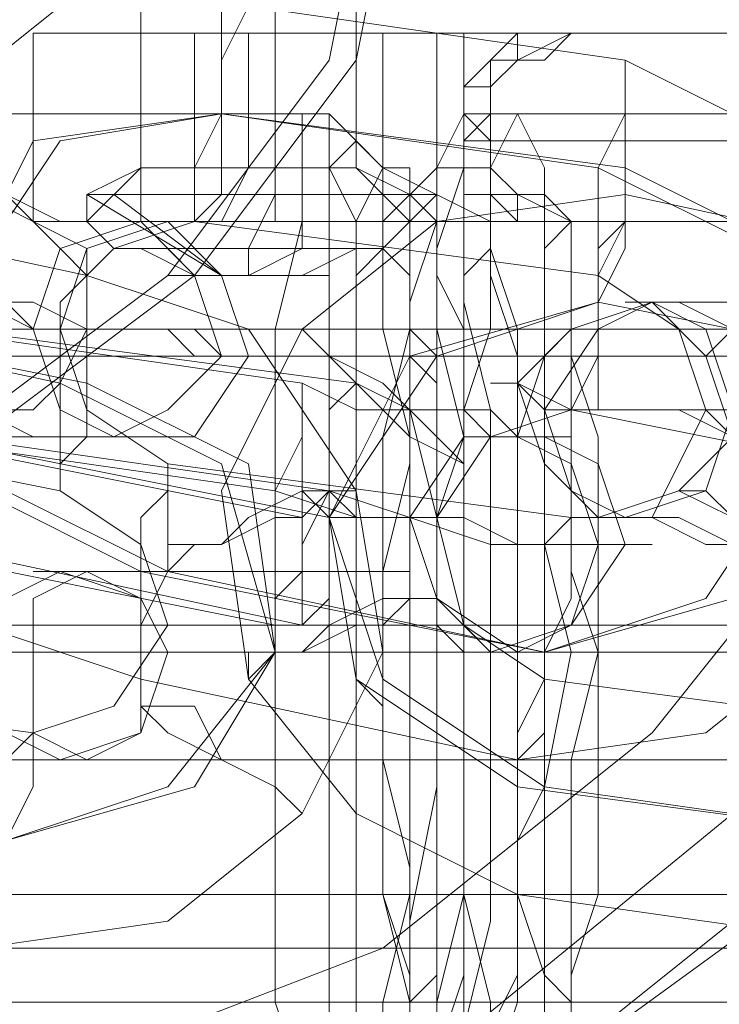
# Model space of a CAD drawing. Units: millimetres. Extents: x -1833 to 7833, y -436 to 4734.
# Drawn here: x 1789 to 1808, y 2116 to 2142 of the extents above; entities that cross this region are included whole.
import ezdxf

# ---------------------------------------------------------------- set-up
doc = ezdxf.new("R2010")
doc.units = ezdxf.units.MM
for name, color, linetype, lineweight in [('robinia stolpe', 32, 'Continuous', 9), ('stål', 253, 'Continuous', 9), ('taifun', 250, 'Continuous', 9)]:
    doc.layers.add(name, color=color, linetype=linetype, lineweight=lineweight)

msp = doc.modelspace()

# ---------------------------------------------------------------- linework, layer by layer
at = {"layer": 'robinia stolpe', "flags": 128}
msp.add_lwpolyline([(1780.143, 2167.822), (1787.484, 2166.354), (1793.358, 2162.683), (1797.762, 2156.076), (1799.231, 2148.734), (1797.762, 2141.393), (1793.358, 2135.52), (1787.484, 2131.115), (1780.143, 2129.647), (1772.802, 2131.115), (1766.928, 2135.52), (1762.524, 2141.393), (1761.055, 2148.734), (1762.524, 2156.076), (1766.928, 2162.683), (1772.802, 2166.354), (1780.143, 2167.822)], close=True, dxfattribs=at)
msp.add_lwpolyline([(1538.611, 2114.23), (1544.484, 2108.356), (1551.091, 2102.483), (1556.964, 2097.344), (1561.369, 2092.94), (1565.774, 2089.269), (1568.711, 2087.801), (1570.179, 2087.066), (1592.937, 2125.976), (1864.569, 2125.976), (1841.811, 2087.066)], dxfattribs=at)
at = {"layer": 'stål', "flags": 128}
for points in [[(1808.774, 2120.837), (1800.699, 2114.23), (1791.155, 2110.559), (1780.877, 2109.091), (1770.599, 2110.559), (1761.055, 2114.23), (1752.246, 2120.837), (1746.373, 2128.912), (1741.968, 2138.456), (1741.234, 2148.734), (1741.968, 2159.012), (1746.373, 2169.29), (1752.246, 2177.366), (1761.055, 2183.973), (1770.599, 2187.644), (1780.877, 2189.112), (1780.877, 2189.112), (1791.155, 2187.644), (1800.699, 2183.973), (1808.774, 2177.366)], [(1812.445, 2167.822), (1806.572, 2175.163), (1799.231, 2181.036), (1789.687, 2184.707), (1780.877, 2186.175), (1771.333, 2184.707), (1762.524, 2181.036), (1754.448, 2175.163), (1748.575, 2167.822), (1744.904, 2158.278), (1744.17, 2148.734), (1744.904, 2139.19), (1748.575, 2130.381), (1754.448, 2123.039), (1762.524, 2117.166), (1771.333, 2113.495), (1780.877, 2112.027), (1780.877, 2112.027), (1789.687, 2113.495), (1799.231, 2117.166), (1806.572, 2123.039), (1812.445, 2130.381)], [(1805.838, 2161.215), (1805.104, 2161.215), (1805.838, 2161.215), (1813.179, 2161.215), (1819.787, 2159.746), (1823.457, 2155.341), (1825.66, 2148.734), (1823.457, 2142.861), (1819.787, 2138.456), (1813.179, 2136.988), (1805.838, 2136.988), (1805.104, 2136.988), (1805.838, 2136.988)], [(1801.433, 2158.278), (1813.179, 2158.278), (1817.584, 2157.544), (1821.255, 2153.873), (1822.723, 2148.734), (1821.255, 2144.329), (1817.584, 2140.659), (1813.179, 2139.19), (1801.433, 2139.19)], [(1802.167, 2158.278), (1813.913, 2158.278), (1818.318, 2157.544), (1821.989, 2153.873), (1823.457, 2148.734), (1821.989, 2144.329), (1818.318, 2140.659), (1813.913, 2139.19), (1802.167, 2139.19)], [(1805.838, 2156.076), (1805.104, 2156.076), (1805.838, 2156.076), (1813.179, 2156.076), (1816.85, 2155.341), (1819.787, 2152.405), (1820.521, 2148.734), (1819.787, 2145.798), (1816.85, 2142.861), (1813.179, 2142.127), (1805.838, 2142.127), (1805.104, 2142.127), (1805.838, 2142.127)], [(1799.965, 2137.722), (1798.497, 2138.456), (1798.497, 2150.202), (1798.497, 2150.937), (1798.497, 2151.671), (1798.497, 2152.405), (1798.497, 2153.139), (1798.497, 2153.873)], [(1794.826, 2137.722), (1794.826, 2138.456), (1794.826, 2150.937), (1794.826, 2151.671)], [(1792.623, 2150.202), (1792.623, 2138.456), (1791.155, 2137.722), (1794.826, 2135.52), (1791.889, 2137.722)], [(1796.294, 2150.202), (1796.294, 2138.456), (1796.294, 2137.722), (1795.56, 2136.254), (1795.56, 2135.52), (1797.028, 2136.254), (1797.028, 2137.722)], [(1802.901, 2142.127), (1800.699, 2142.127), (1796.294, 2142.127), (1791.889, 2142.127), (1789.687, 2142.127), (1791.155, 2142.127), (1794.826, 2142.127), (1799.231, 2142.127)], [(1789.687, 2142.127), (1789.687, 2136.988)], [(1791.155, 2136.988), (1792.623, 2136.988), (1795.56, 2136.988), (1798.497, 2136.988), (1799.965, 2136.988), (1798.497, 2138.456), (1798.497, 2142.127)], [(1798.497, 2136.988), (1795.56, 2136.988), (1792.623, 2136.988), (1791.155, 2136.988), (1792.623, 2138.456), (1792.623, 2142.127), (1792.623, 2136.988)], [(1794.092, 2142.127), (1794.092, 2136.988)], [(1794.826, 2136.988), (1795.56, 2138.456), (1795.56, 2142.127)], [(1796.294, 2136.988), (1796.294, 2138.456), (1796.294, 2142.127)], [(1801.433, 2142.127), (1800.699, 2142.127), (1800.699, 2136.988), (1802.901, 2136.988)], [(1802.901, 2136.988), (1802.901, 2137.722), (1802.167, 2137.722), (1802.167, 2138.456), (1802.167, 2139.19), (1801.433, 2139.19), (1802.167, 2139.925), (1802.167, 2140.659), (1802.901, 2141.393), (1802.901, 2142.127)], [(1804.37, 2142.127), (1803.635, 2142.127), (1802.901, 2142.127)], [(1803.635, 2142.127), (1804.37, 2142.127)], [(1805.838, 2142.127), (1804.37, 2142.127), (1803.635, 2142.127)], [(1805.838, 2142.127), (1804.37, 2142.127), (1803.635, 2142.127)], [(1804.37, 2136.988), (1802.167, 2136.988), (1799.231, 2138.456), (1797.762, 2139.925), (1777.941, 2139.925), (1776.472, 2139.925), (1775.738, 2138.456), (1774.27, 2136.988)], [(1797.028, 2113.495), (1796.294, 2115.698), (1796.294, 2118.634), (1796.294, 2121.571), (1796.294, 2125.242), (1796.294, 2128.178), (1796.294, 2131.849), (1796.294, 2134.051), (1797.028, 2136.988), (1797.028, 2138.456), (1797.028, 2139.925), (1797.762, 2139.925), (1797.762, 2138.456), (1798.497, 2136.988), (1798.497, 2134.051), (1798.497, 2131.849), (1798.497, 2128.178), (1798.497, 2125.242), (1798.497, 2121.571), (1798.497, 2118.634), (1798.497, 2115.698), (1798.497, 2113.495)], [(1799.231, 2113.495), (1799.231, 2115.698), (1799.965, 2118.634), (1799.965, 2121.571), (1799.965, 2125.242), (1799.965, 2128.178), (1799.965, 2131.115), (1799.231, 2134.051), (1799.231, 2136.254), (1799.231, 2138.456), (1798.497, 2139.19), (1798.497, 2139.925), (1798.497, 2139.925), (1798.497, 2139.19), (1797.762, 2138.456), (1797.762, 2136.254), (1797.762, 2134.051), (1797.762, 2131.115), (1797.762, 2128.178), (1797.762, 2125.242), (1797.762, 2121.571), (1797.762, 2118.634), (1797.762, 2115.698), (1797.762, 2113.495)], [(1829.33, 2136.988), (1827.128, 2136.988), (1824.191, 2138.456), (1822.723, 2139.925), (1802.901, 2139.925), (1801.433, 2139.925), (1800.699, 2138.456), (1799.231, 2136.988)], [(1802.167, 2113.495), (1802.901, 2115.698), (1802.901, 2118.634), (1802.901, 2121.571), (1802.901, 2125.242), (1802.901, 2128.178), (1802.901, 2131.115), (1802.901, 2134.051), (1802.167, 2136.254), (1802.167, 2138.456), (1802.167, 2139.19), (1801.433, 2139.925), (1801.433, 2139.925), (1801.433, 2139.19), (1801.433, 2138.456), (1800.699, 2136.254), (1800.699, 2134.051), (1800.699, 2131.115), (1800.699, 2128.178), (1800.699, 2125.242), (1800.699, 2121.571), (1800.699, 2118.634), (1800.699, 2115.698), (1800.699, 2113.495)], [(1803.635, 2113.495), (1803.635, 2115.698), (1803.635, 2118.634), (1803.635, 2121.571), (1804.37, 2125.242), (1803.635, 2128.178), (1803.635, 2131.849), (1803.635, 2134.051), (1803.635, 2136.988), (1803.635, 2138.456), (1802.901, 2139.925), (1802.901, 2139.925), (1802.167, 2138.456), (1802.167, 2136.988), (1802.167, 2134.051), (1801.433, 2131.849), (1801.433, 2128.178), (1801.433, 2125.242), (1801.433, 2121.571), (1801.433, 2118.634), (1802.167, 2115.698), (1802.167, 2113.495)], [(1797.762, 2138.456), (1795.56, 2138.456), (1793.358, 2138.456), (1792.623, 2138.456), (1793.358, 2138.456), (1795.56, 2138.456), (1797.762, 2138.456), (1798.497, 2138.456)], [(1788.953, 2137.722), (1790.421, 2136.988), (1791.889, 2136.988), (1792.623, 2136.988), (1793.358, 2136.988), (1794.092, 2136.988), (1793.358, 2136.988), (1792.623, 2136.988), (1791.889, 2136.988), (1791.155, 2136.988), (1789.687, 2136.988), (1788.219, 2137.722)], [(1800.699, 2114.23), (1800.699, 2115.698), (1801.433, 2118.634), (1801.433, 2121.571), (1801.433, 2125.242), (1801.433, 2128.178), (1801.433, 2131.115), (1800.699, 2134.051), (1800.699, 2136.254), (1800.699, 2136.988), (1799.965, 2137.722), (1799.965, 2137.722), (1799.965, 2136.988), (1799.965, 2136.254), (1799.965, 2134.051), (1799.231, 2131.115), (1799.231, 2128.178), (1799.231, 2125.242), (1799.231, 2121.571), (1799.231, 2118.634), (1799.965, 2115.698), (1799.965, 2114.23)], [(1790.421, 2134.786), (1791.889, 2136.254), (1794.092, 2136.988), (1805.104, 2135.52), (1807.306, 2134.051), (1808.04, 2131.849), (1806.572, 2128.912), (1804.37, 2128.912), (1793.358, 2130.381), (1791.155, 2131.849), (1790.421, 2134.051), (1789.687, 2134.051), (1788.953, 2134.786)], [(1799.965, 2136.988), (1798.497, 2136.988), (1796.294, 2136.988), (1793.358, 2136.988), (1791.889, 2136.988), (1792.623, 2136.988), (1794.826, 2136.988), (1797.762, 2136.988), (1799.231, 2136.988)], [(1799.965, 2114.964), (1799.965, 2116.432), (1799.965, 2118.634), (1799.965, 2121.571), (1799.965, 2125.242), (1799.965, 2128.178), (1799.965, 2131.115), (1799.965, 2133.317), (1799.965, 2135.52), (1799.231, 2136.254), (1799.231, 2136.988), (1799.231, 2136.988), (1799.231, 2136.254), (1798.497, 2135.52), (1798.497, 2133.317), (1798.497, 2131.115), (1798.497, 2128.178), (1798.497, 2125.242), (1798.497, 2121.571), (1798.497, 2118.634), (1798.497, 2116.432), (1798.497, 2114.964)], [(1799.965, 2114.964), (1799.965, 2116.432), (1799.965, 2118.634), (1799.965, 2121.571), (1799.965, 2125.242), (1799.965, 2128.178), (1799.965, 2131.115), (1799.965, 2133.317), (1799.965, 2135.52), (1799.231, 2136.254), (1799.231, 2136.988), (1799.231, 2136.988), (1799.231, 2136.254), (1798.497, 2135.52), (1798.497, 2133.317), (1798.497, 2131.115), (1798.497, 2128.178), (1798.497, 2125.242), (1798.497, 2121.571), (1798.497, 2118.634), (1798.497, 2116.432), (1798.497, 2114.964)], [(1802.901, 2136.988), (1799.231, 2136.988)], [(1802.901, 2136.988), (1803.635, 2136.988), (1804.37, 2136.988), (1803.635, 2136.988), (1802.901, 2136.988), (1800.699, 2136.988), (1801.433, 2136.988)], [(1802.167, 2114.964), (1802.901, 2116.432), (1802.901, 2118.634), (1802.901, 2121.571), (1802.901, 2125.242), (1802.901, 2128.178), (1802.901, 2131.115), (1802.901, 2133.317), (1802.167, 2135.52), (1802.167, 2136.254), (1802.167, 2136.988), (1802.167, 2136.988), (1802.167, 2136.254), (1801.433, 2135.52), (1801.433, 2133.317), (1801.433, 2131.115), (1801.433, 2128.178), (1801.433, 2125.242), (1801.433, 2121.571), (1801.433, 2118.634), (1801.433, 2116.432), (1801.433, 2114.964)], [(1804.37, 2114.964), (1804.37, 2116.432), (1805.104, 2118.634), (1805.104, 2121.571), (1805.104, 2125.242), (1805.104, 2128.178), (1805.104, 2131.115), (1804.37, 2133.317), (1804.37, 2135.52), (1804.37, 2136.254), (1804.37, 2136.988), (1804.37, 2136.988), (1803.635, 2136.254), (1803.635, 2135.52), (1803.635, 2133.317), (1802.901, 2131.115), (1802.901, 2128.178), (1802.901, 2125.242), (1802.901, 2121.571), (1802.901, 2118.634), (1803.635, 2116.432), (1803.635, 2114.964)], [(1802.901, 2136.988), (1803.635, 2136.988), (1804.37, 2136.988)], [(1804.37, 2136.988), (1803.635, 2136.988)], [(1799.231, 2136.254), (1797.762, 2136.254), (1796.294, 2136.254), (1794.092, 2136.254), (1792.623, 2136.254), (1793.358, 2136.254), (1794.826, 2136.254), (1797.028, 2136.254), (1798.497, 2136.254)], [(1788.219, 2134.786), (1789.687, 2134.051), (1791.155, 2134.051), (1793.358, 2134.051), (1794.092, 2133.317), (1795.56, 2133.317), (1796.294, 2133.317), (1795.56, 2133.317), (1794.826, 2133.317), (1794.092, 2134.051), (1792.623, 2134.051), (1791.155, 2134.051), (1789.687, 2134.786), (1787.484, 2134.786)], [(1788.953, 2134.786), (1789.687, 2134.051), (1790.421, 2134.051)], [(1808.774, 2134.051), (1807.306, 2134.786), (1806.572, 2134.786), (1805.838, 2134.786), (1806.572, 2134.786), (1807.306, 2134.786), (1808.774, 2134.786)], [(1775.004, 2134.051), (1804.37, 2134.051)], [(1787.484, 2134.051), (1798.497, 2132.583), (1799.965, 2131.849), (1800.699, 2131.849), (1802.167, 2131.849), (1802.901, 2131.115), (1803.635, 2131.115), (1804.37, 2131.115), (1803.635, 2131.115), (1802.167, 2131.115), (1801.433, 2131.849), (1799.965, 2131.849), (1798.497, 2131.849), (1797.028, 2132.583), (1786.75, 2134.051)], [(1799.965, 2134.051), (1829.33, 2134.051)], [(1808.774, 2131.115), (1807.306, 2131.849), (1805.838, 2131.849), (1804.37, 2131.849), (1803.635, 2131.849), (1802.901, 2132.583), (1802.167, 2132.583), (1802.901, 2132.583), (1804.37, 2131.849), (1805.104, 2131.849), (1807.306, 2131.849), (1808.774, 2131.849)], [(1788.219, 2131.849), (1789.687, 2131.115), (1791.155, 2131.115), (1791.889, 2131.115), (1792.623, 2131.115), (1791.889, 2131.115), (1791.155, 2131.115), (1789.687, 2131.115), (1788.953, 2131.115)], [(1808.774, 2131.115), (1808.04, 2131.849), (1808.774, 2131.115)], [(1797.028, 2129.647), (1797.762, 2128.912), (1799.231, 2128.912), (1799.965, 2128.912), (1800.699, 2128.912), (1799.965, 2128.912), (1799.231, 2128.912), (1798.497, 2128.912), (1797.762, 2129.647), (1799.965, 2128.912), (1801.433, 2128.912), (1802.901, 2128.178), (1804.37, 2128.178), (1805.838, 2128.178), (1806.572, 2128.178), (1805.838, 2128.178), (1804.37, 2128.178), (1803.635, 2128.178), (1802.167, 2128.178), (1799.965, 2128.912), (1798.497, 2128.912), (1796.294, 2129.647), (1786.016, 2131.115), (1797.028, 2128.912)], [(1786.75, 2131.115), (1797.762, 2128.912)], [(1797.762, 2129.647), (1787.484, 2131.115)], [(1809.509, 2128.178), (1808.04, 2128.178), (1806.572, 2128.912), (1805.838, 2128.912), (1805.104, 2128.912), (1804.37, 2128.912), (1805.104, 2128.912), (1805.838, 2128.912), (1806.572, 2128.912), (1807.306, 2128.912), (1808.774, 2128.178)], [(1786.75, 2128.178), (1797.028, 2125.976), (1798.497, 2125.976), (1799.965, 2125.976), (1801.433, 2125.976), (1802.167, 2125.242), (1802.901, 2125.242), (1802.167, 2125.242), (1801.433, 2125.242), (1800.699, 2125.976), (1799.231, 2125.976), (1797.762, 2125.976), (1796.294, 2125.976), (1785.282, 2128.178)], [(1798.497, 2127.444), (1794.092, 2127.444), (1790.421, 2127.444), (1789.687, 2127.444), (1791.155, 2127.444), (1794.826, 2127.444), (1799.965, 2127.444)], [(1802.901, 2125.242), (1800.699, 2125.242), (1798.497, 2125.242), (1796.294, 2125.242), (1776.472, 2125.242), (1775.738, 2125.242), (1775.004, 2125.242), (1773.536, 2125.242), (1773.536, 2125.976), (1774.27, 2125.976)], [(1827.862, 2125.242), (1825.66, 2125.242), (1823.457, 2125.242), (1821.255, 2125.242), (1801.433, 2125.242), (1800.699, 2125.242), (1799.965, 2125.242), (1798.497, 2125.242), (1798.497, 2125.976), (1799.231, 2125.976)], [(1803.635, 2125.242), (1774.27, 2125.242), (1773.536, 2125.242), (1773.536, 2124.508), (1774.27, 2123.773)], [(1775.738, 2125.242), (1805.104, 2125.242), (1802.901, 2125.242), (1801.433, 2125.242), (1798.497, 2125.242), (1778.675, 2125.242), (1777.941, 2125.242), (1777.206, 2125.242), (1775.004, 2125.242)], [(1798.497, 2125.242), (1799.231, 2125.242)], [(1828.596, 2125.242), (1799.231, 2125.242), (1798.497, 2125.242), (1798.497, 2124.508), (1799.231, 2123.773)], [(1800.699, 2125.242), (1830.065, 2125.242), (1827.862, 2125.242), (1826.394, 2125.242), (1823.457, 2125.242), (1804.37, 2125.242), (1802.901, 2125.242), (1802.167, 2125.242), (1799.965, 2125.242)], [(1328.647, 2122.305), (1418.946, 2122.305), (1511.448, 2122.305), (1604.683, 2122.305), (1699.388, 2122.305), (1795.56, 2122.305), (1893.201, 2122.305), (1991.575, 2122.305), (2090.684, 2122.305), (2191.262, 2122.305), (2291.839, 2122.305), (2393.884, 2122.305), (2495.93, 2122.305), (2599.444, 2122.305), (2702.223, 2122.305), (2806.471, 2122.305), (2909.985, 2122.305), (3014.233, 2122.305)], [(1798.497, 2122.305), (1794.092, 2122.305), (1790.421, 2122.305), (1789.687, 2122.305), (1791.155, 2122.305), (1794.826, 2122.305), (1799.965, 2122.305)], [(1328.647, 2118.634), (1418.946, 2118.634), (1511.448, 2118.634), (1604.683, 2118.634), (1699.388, 2118.634), (1795.56, 2118.634), (1893.201, 2118.634), (1991.575, 2118.634), (2090.684, 2118.634), (2191.262, 2118.634), (2291.839, 2118.634), (2393.884, 2118.634), (2495.93, 2118.634), (2599.444, 2118.634), (2702.223, 2118.634), (2806.471, 2118.634), (2909.985, 2118.634), (3014.233, 2118.634)], [(1808.774, 2117.9), (1801.433, 2112.027), (1792.623, 2108.356), (1782.345, 2106.888), (1781.611, 2108.356), (1780.143, 2109.091), (1778.675, 2108.356), (1777.941, 2106.888), (1778.675, 2108.356), (1780.877, 2109.091), (1782.345, 2108.356), (1783.08, 2106.888), (1792.623, 2108.356), (1801.433, 2112.027), (1809.509, 2117.9)], [(1775.004, 2115.698), (1804.37, 2115.698)], [(1799.965, 2115.698), (1829.33, 2115.698)]]:
    msp.add_lwpolyline(points, dxfattribs=at)
for points in [[(1780.143, 2129.647), (1787.484, 2131.115), (1793.358, 2135.52), (1797.762, 2141.393), (1799.231, 2148.734), (1797.762, 2156.076), (1793.358, 2162.683), (1787.484, 2167.088), (1780.143, 2168.556), (1772.802, 2167.088), (1766.928, 2162.683), (1762.524, 2156.076), (1761.055, 2148.734), (1762.524, 2141.393), (1766.928, 2135.52), (1772.802, 2131.115), (1780.143, 2129.647)], [(1780.877, 2168.556), (1788.219, 2167.088), (1794.092, 2162.683), (1798.497, 2156.076), (1799.965, 2148.734), (1798.497, 2141.393), (1794.092, 2135.52), (1788.219, 2131.115), (1780.877, 2129.647), (1773.536, 2131.115), (1766.928, 2135.52), (1763.258, 2141.393), (1761.789, 2148.734), (1763.258, 2156.076), (1766.928, 2162.683), (1773.536, 2167.088), (1780.877, 2168.556)], [(1795.56, 2142.861), (1805.838, 2141.393), (1810.243, 2139.19), (1813.179, 2135.52), (1813.913, 2130.381), (1811.711, 2125.976), (1808.04, 2123.039), (1802.901, 2122.305), (1792.623, 2124.508), (1788.219, 2125.976), (1785.282, 2130.381), (1784.548, 2134.786), (1786.75, 2139.925), (1790.421, 2142.861)], [(1794.092, 2136.988), (1794.092, 2137.722), (1794.092, 2138.456), (1794.826, 2139.925), (1794.826, 2141.393), (1794.826, 2142.861), (1795.56, 2142.861), (1794.826, 2141.393), (1794.826, 2139.925), (1794.826, 2138.456), (1794.826, 2137.722), (1794.092, 2136.988)], [(1802.901, 2142.127), (1799.231, 2142.127), (1794.826, 2142.127), (1791.155, 2142.127), (1789.687, 2142.127), (1791.889, 2142.127), (1796.294, 2142.127), (1800.699, 2142.127)], [(1802.901, 2136.988), (1802.167, 2137.722), (1801.433, 2137.722), (1801.433, 2138.456), (1801.433, 2139.19), (1801.433, 2139.925), (1801.433, 2140.659), (1802.167, 2141.393), (1802.901, 2142.127), (1799.231, 2142.127), (1799.231, 2136.988), (1794.826, 2136.988), (1791.155, 2136.988), (1789.687, 2136.988), (1791.889, 2136.988), (1796.294, 2136.988), (1800.699, 2136.988), (1796.294, 2136.988), (1791.889, 2136.988), (1789.687, 2136.988), (1791.155, 2136.988), (1794.826, 2136.988), (1799.231, 2136.988)], [(1792.623, 2142.127), (1793.358, 2142.127), (1795.56, 2142.127), (1797.762, 2142.127), (1798.497, 2142.127), (1797.762, 2142.127), (1795.56, 2142.127), (1793.358, 2142.127), (1792.623, 2142.127)], [(1805.838, 2142.127), (1804.37, 2142.127), (1803.635, 2141.393), (1802.901, 2141.393), (1802.167, 2140.659), (1802.167, 2139.925), (1802.167, 2139.19), (1802.167, 2138.456), (1802.901, 2137.722), (1803.635, 2137.722), (1804.37, 2136.988), (1805.838, 2136.988), (1804.37, 2136.988), (1802.901, 2137.722), (1802.167, 2137.722), (1802.167, 2138.456), (1801.433, 2138.456), (1801.433, 2139.19), (1801.433, 2139.925), (1801.433, 2140.659), (1802.167, 2140.659), (1802.167, 2141.393), (1802.901, 2141.393), (1804.37, 2142.127)], [(1801.433, 2136.988), (1801.433, 2142.127)], [(1803.635, 2142.127), (1802.901, 2142.127)], [(1802.901, 2142.127), (1803.635, 2142.127)], [(1805.838, 2142.127), (1804.37, 2142.127)], [(1805.104, 2142.127), (1805.838, 2142.127)], [(1805.104, 2135.52), (1805.104, 2136.254), (1805.104, 2136.988), (1805.104, 2138.456), (1805.838, 2139.925), (1805.838, 2141.393), (1805.838, 2140.659), (1805.838, 2139.925), (1805.838, 2138.456), (1805.838, 2136.988), (1805.104, 2135.52)], [(1786.75, 2139.925), (1786.75, 2139.19), (1787.484, 2138.456), (1788.953, 2137.722), (1789.687, 2136.988), (1790.421, 2136.254), (1791.155, 2135.52), (1791.155, 2136.254), (1789.687, 2136.988), (1788.953, 2137.722), (1787.484, 2138.456), (1786.75, 2139.19), (1786.75, 2139.925)], [(1794.826, 2139.925), (1789.687, 2139.19), (1787.484, 2134.786), (1788.219, 2129.647), (1792.623, 2127.444), (1803.635, 2125.242), (1793.358, 2127.444), (1788.953, 2129.647), (1787.484, 2134.786), (1790.421, 2139.19)], [(1803.635, 2125.242), (1808.774, 2126.71), (1810.977, 2131.115), (1810.243, 2136.254), (1805.838, 2138.456), (1794.826, 2139.925), (1805.104, 2138.456), (1809.509, 2136.254), (1810.977, 2131.115), (1808.04, 2126.71)], [(1792.623, 2138.456), (1793.358, 2138.456), (1795.56, 2138.456), (1797.762, 2138.456), (1798.497, 2138.456), (1797.762, 2138.456), (1795.56, 2138.456), (1793.358, 2138.456), (1792.623, 2138.456)], [(1799.231, 2138.456), (1798.497, 2136.988), (1798.497, 2134.786), (1798.497, 2131.849), (1798.497, 2128.912), (1798.497, 2125.242), (1798.497, 2121.571), (1798.497, 2117.9), (1798.497, 2114.964), (1798.497, 2112.761), (1799.231, 2112.027), (1799.231, 2111.293), (1799.965, 2112.027), (1799.965, 2112.761), (1799.965, 2114.964), (1799.965, 2117.9), (1800.699, 2121.571), (1800.699, 2125.242), (1800.699, 2128.912), (1799.965, 2131.849), (1799.965, 2134.786), (1799.965, 2136.988), (1799.965, 2138.456), (1799.231, 2138.456)], [(1800.699, 2111.293), (1800.699, 2112.027), (1800.699, 2112.761), (1799.965, 2114.964), (1799.965, 2117.9), (1799.965, 2121.571), (1799.965, 2125.242), (1799.965, 2128.912), (1799.965, 2131.849), (1799.965, 2134.786), (1800.699, 2136.988), (1800.699, 2138.456), (1801.433, 2138.456), (1801.433, 2136.988), (1801.433, 2134.786), (1802.167, 2131.849), (1802.167, 2128.912), (1802.167, 2125.242), (1802.167, 2121.571), (1802.167, 2117.9), (1801.433, 2114.964), (1801.433, 2112.761), (1801.433, 2112.027), (1800.699, 2111.293)], [(1791.155, 2135.52), (1795.56, 2134.051), (1798.497, 2129.647), (1799.231, 2125.242), (1797.028, 2120.837), (1793.358, 2117.9), (1788.219, 2117.166), (1777.941, 2118.634), (1772.802, 2120.837), (1770.599, 2124.508), (1769.865, 2129.647), (1772.067, 2134.051), (1775.738, 2136.988), (1780.877, 2137.722)], [(1791.155, 2136.988), (1791.155, 2137.722)], [(1791.155, 2137.722), (1800.699, 2137.722), (1799.965, 2136.988), (1799.231, 2136.254), (1798.497, 2136.254), (1797.028, 2135.52), (1795.56, 2135.52), (1794.092, 2135.52), (1793.358, 2136.254), (1791.889, 2136.254), (1791.155, 2136.988), (1791.889, 2136.254), (1792.623, 2136.254), (1794.092, 2135.52), (1795.56, 2135.52), (1797.028, 2135.52), (1798.497, 2136.254), (1799.231, 2136.254), (1799.965, 2136.988), (1799.965, 2137.722)], [(1799.965, 2137.722), (1800.699, 2137.722), (1799.231, 2137.722), (1796.294, 2137.722), (1792.623, 2137.722), (1791.155, 2137.722), (1791.889, 2137.722), (1794.826, 2137.722), (1797.762, 2137.722)], [(1816.116, 2135.52), (1821.255, 2134.051), (1824.191, 2129.647), (1824.191, 2125.242), (1821.989, 2120.837), (1818.318, 2117.9), (1813.179, 2117.166), (1802.901, 2118.634), (1798.497, 2120.837), (1795.56, 2124.508), (1794.826, 2129.647), (1797.028, 2134.051), (1800.699, 2136.988), (1805.838, 2137.722)], [(1800.699, 2137.722), (1799.965, 2136.988), (1799.965, 2135.52), (1799.965, 2134.051), (1799.231, 2131.115), (1799.231, 2128.178), (1799.231, 2125.242), (1799.231, 2121.571), (1799.231, 2118.634), (1799.965, 2116.432), (1799.965, 2114.23), (1799.965, 2112.761), (1800.699, 2112.761), (1800.699, 2114.23), (1801.433, 2116.432), (1801.433, 2118.634), (1801.433, 2121.571), (1801.433, 2125.242), (1801.433, 2128.178), (1801.433, 2131.115), (1801.433, 2134.051), (1800.699, 2135.52), (1800.699, 2136.988), (1800.699, 2137.722)], [(1804.37, 2131.849), (1805.104, 2133.317), (1805.104, 2134.786), (1805.104, 2136.254), (1805.838, 2136.988), (1805.838, 2137.722), (1805.838, 2136.988), (1805.838, 2136.254), (1805.104, 2134.786), (1805.104, 2133.317), (1805.104, 2131.849), (1804.37, 2131.849)], [(1791.889, 2131.115), (1793.358, 2131.849), (1794.826, 2133.317), (1794.092, 2135.52), (1792.623, 2136.988), (1790.421, 2136.254), (1789.687, 2134.051), (1790.421, 2131.849), (1791.889, 2131.115)], [(1793.358, 2136.988), (1791.155, 2136.254), (1790.421, 2134.051), (1790.421, 2131.849), (1791.889, 2131.115), (1794.092, 2131.115), (1795.56, 2133.317), (1794.826, 2135.52), (1793.358, 2136.988)], [(1802.901, 2136.988), (1803.635, 2136.988)], [(1804.37, 2136.988), (1805.838, 2136.988)], [(1805.838, 2136.988), (1804.37, 2136.988)], [(1805.838, 2136.988), (1805.104, 2136.988)], [(1790.421, 2129.647), (1790.421, 2130.381), (1790.421, 2131.115), (1790.421, 2132.583), (1791.155, 2134.051), (1791.155, 2135.52), (1791.155, 2134.051), (1791.155, 2132.583), (1791.155, 2131.115), (1790.421, 2130.381), (1790.421, 2129.647)], [(1793.358, 2135.52), (1794.092, 2135.52), (1796.294, 2135.52), (1797.762, 2135.52), (1797.028, 2135.52), (1794.826, 2135.52)], [(1794.092, 2135.52), (1794.826, 2135.52), (1796.294, 2135.52), (1797.028, 2135.52), (1796.294, 2135.52), (1795.56, 2135.52)], [(1813.179, 2135.52), (1812.445, 2135.52), (1811.711, 2134.786), (1810.977, 2134.786), (1809.509, 2134.051), (1808.774, 2134.051), (1808.04, 2133.317), (1808.774, 2133.317), (1809.509, 2134.051), (1810.977, 2134.051), (1811.711, 2134.786), (1812.445, 2134.786), (1813.179, 2135.52)], [(1791.155, 2132.583), (1780.143, 2134.786), (1790.421, 2132.583), (1794.826, 2130.381), (1796.294, 2125.242), (1793.358, 2121.571), (1788.953, 2120.103), (1794.092, 2121.571), (1796.294, 2125.242), (1795.56, 2130.381)], [(1790.421, 2134.786), (1790.421, 2134.051), (1790.421, 2134.786)], [(1805.104, 2134.786), (1800.699, 2133.317), (1797.762, 2128.912), (1799.231, 2124.508), (1803.635, 2121.571), (1813.913, 2120.103), (1802.901, 2121.571), (1798.497, 2124.508), (1797.762, 2128.912), (1799.965, 2133.317)], [(1805.104, 2128.912), (1803.635, 2130.381), (1802.901, 2132.583), (1804.37, 2134.051), (1806.572, 2134.786), (1808.04, 2133.317), (1808.774, 2131.115), (1807.306, 2129.647), (1805.104, 2128.912)], [(1806.572, 2134.786), (1808.04, 2134.051), (1808.774, 2131.849), (1808.04, 2129.647), (1805.838, 2128.912), (1804.37, 2129.647), (1803.635, 2131.849), (1805.104, 2134.051), (1806.572, 2134.786)], [(1816.116, 2132.583), (1805.104, 2134.786)], [(1797.028, 2134.051), (1797.762, 2133.317), (1799.231, 2131.849), (1799.965, 2131.115), (1801.433, 2130.381), (1800.699, 2131.115), (1799.231, 2132.583), (1797.762, 2133.317), (1797.028, 2134.051)], [(1799.965, 2115.698), (1799.965, 2116.432), (1799.965, 2117.9), (1799.965, 2119.369), (1799.231, 2122.305), (1799.231, 2125.242), (1799.231, 2127.444), (1799.965, 2130.381), (1799.965, 2132.583), (1799.965, 2133.317), (1799.965, 2134.051), (1800.699, 2133.317), (1800.699, 2132.583), (1800.699, 2130.381), (1800.699, 2127.444), (1800.699, 2125.242), (1800.699, 2122.305), (1800.699, 2119.369), (1800.699, 2117.9), (1800.699, 2116.432), (1799.965, 2115.698)], [(1804.37, 2134.051), (1803.635, 2133.317), (1803.635, 2132.583), (1803.635, 2130.381), (1803.635, 2127.444), (1803.635, 2125.242), (1803.635, 2122.305), (1803.635, 2119.369), (1803.635, 2117.9), (1803.635, 2116.432), (1804.37, 2115.698), (1804.37, 2116.432), (1804.37, 2117.9), (1804.37, 2119.369), (1804.37, 2122.305), (1805.104, 2125.242), (1804.37, 2127.444), (1804.37, 2130.381), (1804.37, 2132.583), (1804.37, 2133.317), (1804.37, 2134.051)], [(1785.282, 2130.381), (1786.016, 2130.381), (1786.75, 2131.115), (1787.484, 2131.115), (1788.953, 2131.849), (1789.687, 2131.849), (1790.421, 2132.583), (1789.687, 2131.849), (1788.953, 2131.849), (1787.484, 2131.115), (1786.75, 2131.115), (1786.016, 2130.381), (1785.282, 2130.381)], [(1797.028, 2132.583), (1797.028, 2131.849), (1797.028, 2131.115), (1796.294, 2129.647), (1796.294, 2128.178), (1796.294, 2126.71), (1796.294, 2125.976), (1796.294, 2126.71), (1797.028, 2127.444), (1797.028, 2128.912), (1797.028, 2130.381), (1797.028, 2131.849), (1797.028, 2132.583)], [(1798.497, 2132.583), (1797.762, 2131.849), (1797.762, 2131.115), (1797.762, 2129.647), (1797.028, 2128.178), (1797.028, 2126.71), (1797.028, 2125.976), (1797.762, 2126.71), (1797.762, 2127.444), (1797.762, 2128.912), (1798.497, 2130.381), (1798.497, 2131.849), (1798.497, 2132.583)], [(1779.409, 2131.849), (1790.421, 2129.647), (1792.623, 2128.178), (1793.358, 2125.976), (1791.889, 2123.773), (1789.687, 2123.039), (1778.675, 2124.508), (1776.472, 2125.976), (1775.738, 2128.912), (1777.206, 2131.115)], [(1804.37, 2131.849), (1815.382, 2129.647), (1817.584, 2128.178), (1818.318, 2125.976), (1816.85, 2123.773), (1814.648, 2123.039), (1803.635, 2124.508), (1801.433, 2125.976), (1800.699, 2128.912), (1802.167, 2131.115)], [(1802.167, 2125.242), (1804.37, 2125.976), (1805.104, 2128.178), (1804.37, 2130.381), (1802.901, 2131.115), (1801.433, 2131.115), (1799.965, 2128.912), (1800.699, 2126.71), (1802.167, 2125.242)], [(1803.635, 2131.115), (1801.433, 2131.115), (1800.699, 2128.912), (1800.699, 2126.71), (1802.901, 2125.242), (1804.37, 2125.976), (1805.838, 2128.178), (1805.104, 2130.381), (1803.635, 2131.115)], [(1793.358, 2130.381), (1793.358, 2129.647), (1792.623, 2128.912), (1792.623, 2127.444), (1792.623, 2125.976), (1792.623, 2124.508), (1792.623, 2125.976), (1793.358, 2127.444), (1793.358, 2128.912), (1793.358, 2129.647), (1793.358, 2130.381)], [(1798.497, 2129.647), (1797.762, 2129.647), (1797.028, 2129.647), (1795.56, 2128.912), (1794.826, 2128.178), (1794.092, 2128.178), (1793.358, 2128.178), (1793.358, 2127.444), (1794.092, 2128.178), (1794.826, 2128.178), (1796.294, 2128.912), (1797.028, 2128.912), (1797.762, 2129.647), (1798.497, 2129.647)], [(1811.711, 2125.976), (1810.977, 2126.71), (1809.509, 2128.178), (1808.774, 2128.912), (1807.306, 2129.647), (1808.04, 2129.647), (1808.774, 2128.912), (1809.509, 2128.178), (1810.977, 2127.444), (1811.711, 2126.71), (1811.711, 2125.976)], [(1804.37, 2128.912), (1803.635, 2128.178), (1803.635, 2127.444), (1803.635, 2125.976), (1803.635, 2124.508), (1802.901, 2123.039), (1802.901, 2122.305), (1803.635, 2123.039), (1803.635, 2123.773), (1803.635, 2125.242), (1804.37, 2126.71), (1804.37, 2128.178), (1804.37, 2128.912)], [(1790.421, 2122.305), (1788.953, 2123.039), (1788.219, 2125.242), (1788.953, 2126.71), (1790.421, 2127.444), (1792.623, 2126.71), (1792.623, 2125.242), (1792.623, 2123.039), (1790.421, 2122.305)], [(1791.155, 2127.444), (1792.623, 2126.71), (1793.358, 2125.242), (1792.623, 2123.039), (1791.155, 2122.305), (1789.687, 2123.039), (1789.687, 2125.242), (1789.687, 2126.71), (1791.155, 2127.444)], [(1798.497, 2127.444), (1798.497, 2125.976), (1798.497, 2125.242), (1798.497, 2123.773), (1798.497, 2123.039), (1798.497, 2122.305), (1798.497, 2123.039), (1798.497, 2123.773), (1798.497, 2125.242), (1798.497, 2125.976), (1798.497, 2127.444)], [(1799.965, 2122.305), (1799.965, 2123.039), (1799.965, 2123.773), (1799.965, 2125.242), (1799.965, 2125.976), (1799.965, 2127.444), (1799.965, 2125.976), (1799.965, 2125.242), (1799.965, 2123.773), (1799.965, 2123.039), (1799.965, 2122.305)], [(1795.56, 2124.508), (1795.56, 2125.242), (1796.294, 2125.242), (1797.028, 2125.242), (1797.762, 2125.976), (1799.231, 2126.71), (1799.965, 2126.71), (1800.699, 2126.71), (1799.965, 2126.71), (1799.231, 2125.976), (1798.497, 2125.976), (1797.028, 2125.242), (1796.294, 2125.242), (1795.56, 2124.508)], [(1798.497, 2124.508), (1798.497, 2125.242), (1798.497, 2125.976), (1798.497, 2125.242), (1798.497, 2124.508)], [(1799.231, 2123.773), (1798.497, 2124.508), (1798.497, 2125.242), (1798.497, 2125.976), (1799.231, 2125.976), (1799.231, 2125.242), (1799.231, 2124.508), (1799.231, 2123.773)], [(1799.231, 2125.976), (1799.231, 2125.242), (1799.231, 2124.508), (1799.231, 2123.773), (1799.231, 2124.508), (1799.231, 2125.242), (1799.231, 2125.976)], [(1799.965, 2125.242), (1796.294, 2125.242), (1793.358, 2125.242), (1792.623, 2125.242), (1795.56, 2125.242), (1798.497, 2125.242), (1792.623, 2125.242), (1788.219, 2125.242), (1787.484, 2125.242), (1789.687, 2125.242), (1794.092, 2125.242)], [(1798.497, 2124.508), (1798.497, 2125.242), (1798.497, 2124.508)], [(1797.028, 2120.837), (1796.294, 2121.571), (1794.826, 2122.305), (1793.358, 2123.039), (1792.623, 2123.773), (1792.623, 2124.508), (1792.623, 2123.773), (1794.092, 2123.773), (1794.826, 2122.305), (1796.294, 2121.571), (1797.028, 2120.837)], [(1803.635, 2124.508), (1802.901, 2123.039), (1802.901, 2121.571), (1802.901, 2120.103), (1802.901, 2119.369), (1802.901, 2118.634), (1802.901, 2119.369), (1802.901, 2120.103), (1803.635, 2121.571), (1803.635, 2123.039), (1803.635, 2124.508)], [(1789.687, 2123.039), (1788.953, 2122.305), (1788.953, 2121.571), (1788.953, 2120.103), (1788.219, 2118.634), (1788.219, 2117.166), (1788.953, 2117.166), (1788.953, 2118.634), (1788.953, 2120.103), (1789.687, 2121.571), (1789.687, 2122.305), (1789.687, 2123.039)]]:
    msp.add_lwpolyline(points, close=True, dxfattribs=at)
at = {"layer": 'taifun', "flags": 128}
for points in [[(1775.004, 2133.317), (2487.854, 2133.317)], [(1799.965, 2133.317), (2512.815, 2133.317)], [(1774.27, 2125.242), (2487.12, 2125.242)], [(1775.738, 2125.242), (2487.854, 2125.242)], [(1799.965, 2125.242), (2512.081, 2125.242)], [(1800.699, 2125.242), (2513.549, 2125.242)], [(1775.004, 2117.166), (2487.854, 2117.166)], [(1799.965, 2117.166), (2512.815, 2117.166)]]:
    msp.add_lwpolyline(points, dxfattribs=at)
msp.add_lwpolyline([(1799.965, 2133.317), (1799.965, 2132.583), (1799.965, 2131.115), (1799.965, 2129.647), (1799.965, 2127.444), (1799.965, 2125.242), (1799.965, 2122.305), (1799.965, 2120.103), (1799.965, 2118.634), (1799.965, 2117.166), (1800.699, 2117.166), (1800.699, 2118.634), (1800.699, 2120.103), (1800.699, 2122.305), (1800.699, 2125.242), (1800.699, 2127.444), (1800.699, 2129.647), (1800.699, 2131.115), (1800.699, 2132.583), (1799.965, 2133.317)], close=True, dxfattribs=at)

doc.saveas('drawing.dxf')
